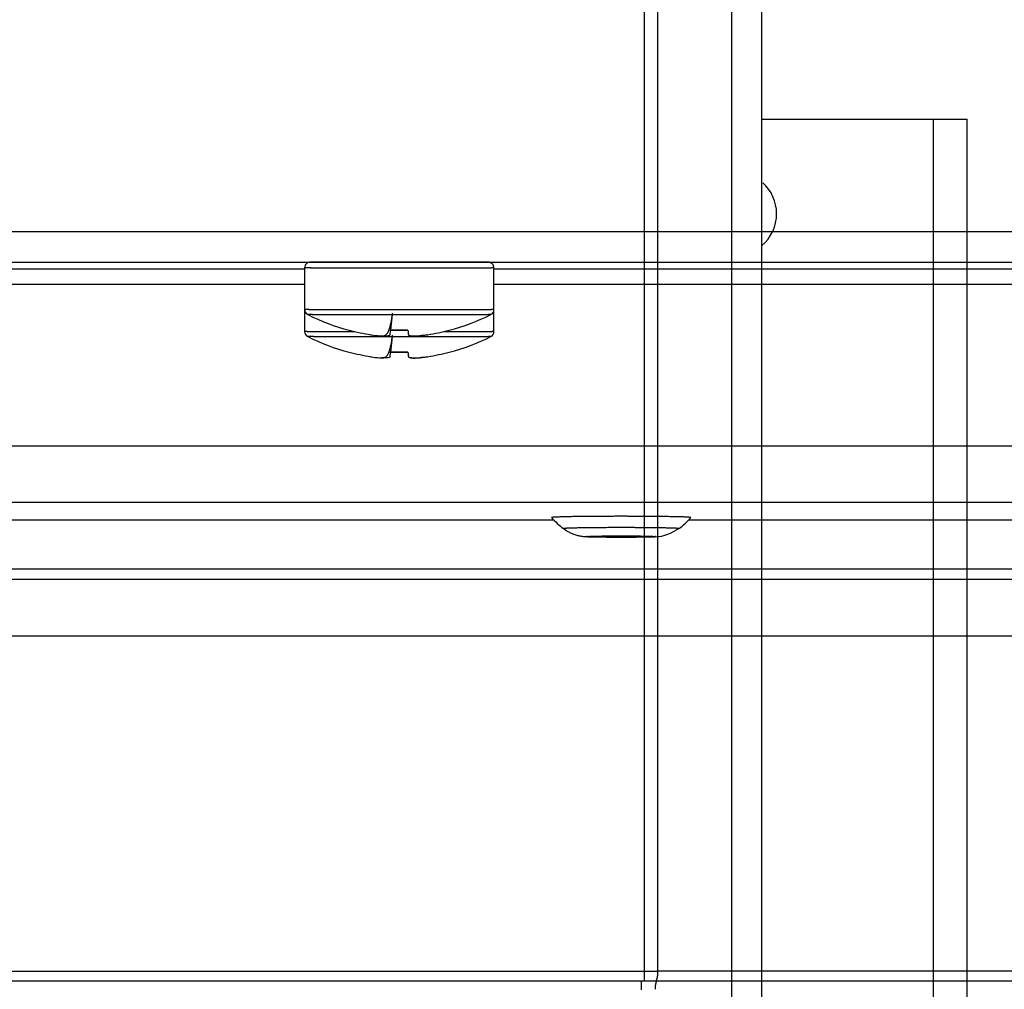
# Model space of a CAD drawing. Extents: x -255 to 1067, y -953 to 1035.
# Drawn here: x 216 to 268, y 120 to 171 of the extents above; entities that cross this region are included whole.
import ezdxf

# ---------------------------------------------------------------- set-up
doc = ezdxf.new("R2010")
doc.units = 0
doc.layers.get('0').update_dxf_attribs({"linetype": 'CONTINUOUS'})
doc.layers.add('1', color=7, linetype='CONTINUOUS')
doc.layers.add('2', color=7, linetype='CONTINUOUS')
doc.dimstyles.new('DSTYLE1', dxfattribs={"dimtxt": 15, "dimasz": 15, "dimexe": 3.06, "dimexo": 1.53, "dimgap": 1.53, "dimtad": 1, "dimdec": 0, "dimzin": 11, "dimcen": 0.09, "dimazin": 3, "dimtp": 1, "dimtm": 1, "dimtfac": 1, "dimtdec": 4, "dimtofl": 0, "dimtmove": 0, "dimatfit": 3, "dimtolj": 1, "dimtzin": 0})

# ---------------------------------------------------------------- blocks, each defined once
blk = doc.blocks.new('_AH1')
at = {"color": 0, "linetype": 'CONTINUOUS'}
for p, q in [((-1, 0.166667), (0, 0)), ((-1, 0.166667), (-1, -0.166667)), ((0, 0), (-1, -0.166667)), ((0, 0), (-1, 0))]:
    blk.add_line(p, q, dxfattribs=at)
at = {"layer": '1', "color": 7, "linetype": 'CONTINUOUS'}
for p, q in [((-1, 0.166667), (0, 0)), ((-1, 0.166667), (-1, -0.166667)), ((0, 0), (-1, -0.166667)), ((0, 0), (-1, 0))]:
    blk.add_line(p, q, dxfattribs=at)
blk = doc.blocks.new('*D35608')
at = {"layer": '2', "color": 1, "linetype": 'CONTINUOUS'}
for p, q in [((361.06819, 264.91116), (270.35306, 264.91116)), ((273.35306, 264.91116), (273.35306, 1.410932)), ((273.35306, -253.50648), (273.35306, 1.410932)), ((387.38916, -253.50648), (270.35306, -253.50648))]:
    blk.add_line(p, q, dxfattribs=at)
at = {"layer": '2', "color": 1, "xscale": 15, "yscale": 15, "zscale": 15}
for p, rotation in [((273.35306, 264.91116), 90), ((273.35306, -253.50648), 270)]:
    blk.add_blockref('_AH1', p, dxfattribs=dict(at, rotation=rotation))

msp = doc.modelspace()

# ---------------------------------------------------------------- linework, layer by layer
at = {"layer": '2', "color": 30, "linetype": 'CONTINUOUS'}
for p, q in [((253.40001, 965.46813), (253.40001, 118.66837)), ((255.00001, 118.66717), (255.00001, 965.46693))]:
    msp.add_line(p, q, dxfattribs=at)
at = {"layer": '2', "color": 7, "linetype": 'CONTINUOUS'}
for p, q in [((248.80181, 120.60881), (248.80181, 734.45036)), ((249.5199, 120.60881), (249.5199, 734.45036)), ((-93.538945, 120.60881), (248.80181, 120.60881)), ((248.80181, 120.10881), (248.80181, 120.60881)), ((248.80181, 120.60881), (249.5199, 120.60881)), ((326.47173, 120.60881), (249.5199, 120.60881)), ((-93.538945, 120.10881), (248.80181, 120.10881)), ((248.64358, 119.63242), (248.64359, 119.65657)), ((248.64359, 120.09916), (248.64359, 120.10425)), ((248.6436, 120.09341), (248.64359, 120.09916)), ((248.64359, 119.7058), (248.6436, 119.73066)), ((248.64359, 119.68107), (248.64359, 119.7058)), ((248.64359, 119.65657), (248.64359, 119.68107)), ((248.6436, 120.08663), (248.6436, 120.09341)), ((248.6436, 120.07832), (248.6436, 120.08663)), ((248.6436, 120.06855), (248.6436, 120.07832)), ((248.6436, 120.05737), (248.6436, 120.06855)), ((248.64361, 120.04484), (248.6436, 120.05737)), ((248.6436, 119.8293), (248.64361, 119.8532)), ((248.6436, 119.80499), (248.6436, 119.8293)), ((248.6436, 119.78036), (248.6436, 119.80499)), ((248.6436, 119.75555), (248.6436, 119.78036)), ((248.6436, 119.73066), (248.6436, 119.75555)), ((248.64361, 120.03089), (248.64361, 120.04484)), ((248.64361, 120.01562), (248.64361, 120.03089)), ((248.64361, 119.99903), (248.64361, 120.01562)), ((248.64361, 119.98123), (248.64361, 119.99903)), ((248.64361, 119.96224), (248.64361, 119.98123)), ((248.64361, 119.9422), (248.64361, 119.96224)), ((248.64361, 119.92115), (248.64361, 119.9422)), ((248.64361, 119.89924), (248.64361, 119.92115)), ((248.64361, 119.87654), (248.64361, 119.89924)), ((248.64361, 119.8532), (248.64361, 119.87654)), ((248.80181, 120.10881), (249.40022, 120.10881)), ((249.40009, 120.10867), (249.4058, 120.10923)), ((249.40022, 120.10881), (326.13219, 120.10881))]:
    msp.add_line(p, q, dxfattribs=at)
at = {"layer": '2', "color": 1, "linetype": 'CONTINUOUS'}
for p, q in [((255.00001, 165.62488), (264.05001, 165.62488)), ((264.05001, 165.62488), (265.85001, 165.62354)), ((264.05001, 165.62488), (264.05001, 85.624907)), ((265.85001, 85.623558), (265.85001, 165.62354))]:
    msp.add_line(p, q, dxfattribs=at)
at = {"layer": '2', "color": 211, "linetype": 'CONTINUOUS'}
for start, end in [(0, 48.061369), (309.98793, 360)]:
    msp.add_arc((253.58539, 160.62939), 2.201306, start, end, dxfattribs=at)
at = {"layer": '2', "color": 7, "linetype": 'CONTINUOUS'}
for centre, radius, start, end in [((249.35329, 120.19545), 0.10444, 321.7439, 327.37548), ((249.32406, 120.21685), 0.140612, 326.44959, 331.08751), ((249.28647, 120.23977), 0.184611, 330.50244, 334.41646), ((249.23725, 120.26631), 0.240476, 333.77778, 337.0663), ((249.17839, 120.29316), 0.305155, 336.72978, 339.55422), ((249.10652, 120.32263), 0.382801, 339.17814, 341.60456), ((249.02562, 120.35178), 0.468768, 341.34467, 343.47201), ((248.93225, 120.38202), 0.56689, 343.22587, 345.09601), ((248.83215, 120.41078), 0.671023, 344.92159, 346.59454), ((248.71992, 120.43981), 0.786931, 346.43269, 347.92912), ((248.60111, 120.46657), 0.90871, 347.84597, 349.19904), ((248.48497, 120.49122), 1.027416, 349.06239, 350.30491), ((248.37758, 120.51057), 1.136529, 350.2552, 351.41694), ((248.23392, 120.53569), 1.282337, 351.265, 352.3164), ((248.04627, 120.56151), 1.471751, 352.29691, 353.22698), ((248.02577, 120.56366), 1.492362, 353.23799, 354.18431), ((248.1018, 120.55572), 1.415913, 354.19233, 355.22336), ((247.7328, 120.59868), 1.787258, 354.83571, 355.6094), ((245.70398, 120.75825), 3.822338, 355.55275, 355.88195), ((247.87183, 120.57988), 1.647423, 356.65526, 357.62403), ((247.95509, 120.57897), 1.564199, 357.53076, 359.07834), ((245.44383, 120.66214), 4.076697, 358.47726, 359.24957), ((240.63889, 120.08835), 8.004721, 0.1138096, 0.1454469), ((251.45732, 119.60648), 2.093227, 177.95787, 178.62878), ((251.49068, 119.60494), 2.126619, 177.28159, 177.94845), ((251.38923, 119.60842), 2.02512, 176.53946, 177.24385), ((251.31709, 119.61237), 1.952872, 175.79553, 176.52743), ((251.24394, 119.61542), 1.879703, 174.96594, 175.72469), ((251.16232, 119.62265), 1.797766, 174.17859, 174.9671), ((251.05355, 119.63143), 1.688668, 173.27074, 174.10061), ((250.94504, 119.64324), 1.579518, 172.36135, 173.23521), ((250.82385, 119.65781), 1.45747, 171.36862, 172.29557), ((250.70231, 119.67487), 1.334739, 170.32268, 171.30978), ((250.57467, 119.69419), 1.20567, 169.14987, 170.20822), ((250.44751, 119.7172), 1.07646, 167.9353, 169.07866), ((250.32072, 119.74206), 0.947276, 166.55934, 167.80247), ((250.20136, 119.76921), 0.824877, 165.10605, 166.46678), ((250.09064, 119.7961), 0.710964, 163.41538, 164.90651), ((249.4004, 120.13733), 0.028613, 280.87464, 292.99616), ((249.97961, 119.82732), 0.595651, 161.57127, 163.24541), ((249.39848, 120.14386), 0.035385, 291.7255, 302.41522), ((249.87626, 119.85912), 0.487553, 159.37187, 161.2777), ((249.3941, 120.15292), 0.045392, 300.95933, 310.17084), ((249.79882, 119.88717), 0.405196, 157.10061, 159.22578), ((249.38691, 120.16302), 0.057764, 309.15695, 317.2756), ((249.74266, 119.9084), 0.345204, 154.43461, 156.71883), ((249.37364, 120.17763), 0.077436, 315.99602, 322.77424), ((249.6584, 119.94524), 0.253321, 150.87035, 153.72668), ((249.58253, 119.9847), 0.167852, 146.09791, 150.02848), ((249.57139, 119.99548), 0.152615, 143.32664, 147.12545), ((249.65875, 119.92962), 0.262021, 141.3105, 143.18567), ((249.50933, 120.03615), 0.07947, 127.54223, 133.90009), ((249.48484, 120.06418), 0.042381, 109.02049, 124.38105), ((249.50124, 120.03603), 0.074605, 103.19344, 113.885)]:
    msp.add_arc(centre, radius, start, end, dxfattribs=at)
at = {"layer": '5', "color": 7, "linetype": 'CONTINUOUS'}
for p, q in [((-43.589593, 148.36374), (298.75116, 148.36374)), ((298.75116, 145.3642), (-43.589593, 145.3642)), ((131.15034, 144.45562), (244.01123, 144.45562)), ((251.15034, 144.45562), (285.59236, 144.45562)), ((317.76375, 141.85807), (-64.274698, 141.85821)), ((-44.424534, 141.31638), (297.91622, 141.31638)), ((297.91622, 138.31683), (-44.424534, 138.31683))]:
    msp.add_line(p, q, dxfattribs=at)
at = {"layer": '5', "color": 211, "linetype": 'CONTINUOUS'}
for p, q in [((243.89641, 144.57648), (243.90154, 144.581)), ((251.26597, 144.57764), (251.26595, 144.57762)), ((244.53688, 143.99054), (244.53969, 143.99423)), ((250.62549, 143.9917), (250.62551, 143.99165))]:
    msp.add_line(p, q, dxfattribs=at)
for centre, radius, start, end in [((247.58078, 147.95681), 5, 222.53258, 232.49481), ((243.91427, 144.57522), 0.013977, 47.154165, 155.56977), ((243.97145, 144.33669), 0.253307, 91.706245, 100.85004), ((244.08126, 143.42832), 1.16748, 92.977532, 95.768567), ((244.23333, 141.54068), 3.060937, 92.614517, 93.984948), ((244.42727, 138.35136), 6.255977, 92.251178, 93.056445), ((244.64882, 133.71769), 10.894838, 91.921167, 92.458241), ((244.89762, 127.48308), 17.134331, 91.670867, 92.053748), ((245.15561, 119.72225), 24.899402, 91.453622, 91.743558), ((245.42235, 110.55051), 34.074974, 91.282699, 91.510756), ((245.68579, 99.944782), 44.683953, 91.131104, 91.315995), ((245.94154, 88.478506), 56.153051, 91.006964, 91.161054), ((246.18507, 75.818475), 68.81541, 90.894002, 91.024456), ((246.40564, 63.307576), 81.328232, 90.798522, 90.911854), ((246.60538, 50.157727), 94.479589, 90.709088, 90.808504), ((246.79037, 37.062161), 107.57644, 90.633051, 90.721288), ((246.98164, 21.012621), 123.62712, 90.562022, 90.639507), ((247.09976, 10.007887), 134.63248, 90.492772, 90.566353), ((247.25102, -6.530762), 151.17182, 90.426728, 90.496188), ((247.4134, -26.920352), 171.56205, 90.365718, 90.430242), ((247.45005, -33.669837), 178.31164, 90.298536, 90.36365), ((247.50867, -43.556269), 188.19824, 90.236394, 90.300699), ((247.54388, -52.991135), 197.63317, 90.171644, 90.235318), ((247.57626, -62.366361), 207.00845, 90.110046, 90.172833), ((247.57656, -66.324272), 210.96636, 90.044702, 90.108061), ((247.58164, -70.37739), 215.01948, 89.981719, 90.045213), ((247.57083, -70.116166), 214.75826, 89.91422, 89.978813), ((247.57224, -68.850583), 213.49267, 89.848535, 89.914091), ((247.57355, -63.105287), 207.74739, 89.777174, 89.844708), ((247.59644, -55.944047), 200.58612, 89.706135, 89.775755), ((247.63461, -45.182709), 189.82473, 89.628331, 89.700996), ((247.70553, -32.896102), 177.53792, 89.549312, 89.625499), ((247.80075, -18.274288), 162.91581, 89.461663, 89.542348), ((247.93824, -2.327495), 146.96843, 89.370558, 89.456853), ((248.10137, 14.594651), 130.04551, 89.267421, 89.360518), ((248.30641, 31.732749), 112.9062, 89.158646, 89.26027), ((248.52295, 48.145484), 96.492054, 89.032805, 89.144107), ((248.79058, 65.125717), 79.509725, 88.893593, 89.019087), ((249.07089, 80.984326), 63.648666, 88.726715, 88.870227), ((249.34475, 93.897361), 50.732735, 88.548449, 88.711858), ((247.58078, 147.95681), 5, 307.50519, 317.46742), ((249.56914, 103.72357), 40.904006, 88.333435, 88.514003), ((249.90521, 116.39999), 28.223185, 88.035702, 88.266969), ((250.25816, 127.45351), 17.164083, 87.619942, 87.948459), ((250.42526, 131.13329), 13.480552, 87.327823, 87.680037), ((250.18112, 126.20524), 18.414624, 87.076141, 87.283894), ((250.79469, 139.81577), 4.791214, 85.434271, 86.101586), ((251.04545, 143.36674), 1.231982, 81.633766, 83.913192), ((251.10994, 143.8805), 0.714393, 77.383891, 80.755472), ((251.29388, 144.56438), 0.030951, 156.74277, 156.97831), ((251.27531, 144.57217), 0.010822, 155.30016, 155.81193), ((251.27538, 144.57312), 0.010521, 159.85754, 160.17625), ((251.29538, 144.56219), 0.033229, 153.95733, 154.03598), ((251.27648, 144.57194), 0.011985, 155.9198, 156.15522), ((251.27404, 144.57332), 0.009192, 157.21807, 157.5422), ((251.27467, 144.57286), 0.009956, 155.89581, 156.17922), ((251.27505, 144.57264), 0.010392, 155.4228, 155.68929), ((251.27393, 144.57312), 0.009174, 154.90801, 155.20418), ((251.2732, 144.57342), 0.008387, 154.37775, 154.69556), ((251.2729, 144.57354), 0.00806, 153.83451, 154.1588), ((251.27251, 144.57369), 0.007641, 153.26727, 153.60263), ((251.27205, 144.57389), 0.007141, 152.67449, 153.02614), ((251.27162, 144.57408), 0.006677, 152.05723, 152.42569), ((251.27125, 144.57424), 0.006275, 151.41497, 151.79899), ((251.27089, 144.57441), 0.005873, 150.74451, 151.14628), ((251.27068, 144.57457), 0.005612, 150.73518, 151.15561), ((251.27021, 144.57474), 0.005123, 149.31389, 149.75502), ((251.27002, 144.57613), 0.004393, 163.37935, 163.84157), ((251.2696, 144.57504), 0.00445, 147.75168, 148.23755), ((251.26944, 144.57519), 0.004238, 147.73951, 148.24972), ((251.26906, 144.57533), 0.003843, 146.04114, 146.57872), ((251.26891, 144.57648), 0.003202, 161.28214, 161.84796), ((251.26858, 144.57561), 0.0033, 144.16357, 144.76107), ((251.26846, 144.57573), 0.003129, 144.14726, 144.77738), ((251.26825, 144.57586), 0.002884, 143.1374, 143.80489), ((251.26805, 144.57679), 0.002258, 158.60899, 159.31599), ((244.5488, 143.99328), 0.009155, 30.179462, 174.03488), ((244.59219, 143.82731), 0.174218, 91.175073, 101.75159), ((244.67941, 143.12954), 0.876665, 92.948806, 95.944302), ((244.80228, 141.63223), 2.378757, 92.616904, 94.049135), ((244.96066, 139.05811), 4.957591, 92.258008, 93.087104), ((245.14258, 135.27899), 8.741002, 91.925512, 92.473574), ((245.34789, 130.15696), 13.867074, 91.674005, 92.062228), ((245.56165, 123.74793), 20.27963, 91.45603, 91.748732), ((245.78343, 116.14026), 27.890497, 91.284942, 91.514374), ((246.00337, 107.31915), 36.714327, 91.133848, 91.319382), ((246.21684, 97.744348), 46.291487, 91.009249, 91.163509), ((246.42138, 87.152233), 56.885564, 90.896975, 91.027316), ((246.60641, 76.679846), 67.359568, 90.801784, 90.914892), ((246.77405, 65.667669), 78.373013, 90.712518, 90.811674), ((246.9309, 54.621937), 89.419844, 90.637191, 90.724999), ((247.09154, 41.19254), 102.8502, 90.566502, 90.643478), ((247.18681, 32.406285), 111.63697, 90.497536, 90.570809), ((247.30802, 19.228349), 124.81546, 90.431216, 90.500649), ((247.44172, 2.614009), 141.43033, 90.370121, 90.434723), ((247.47411, -3.19685), 147.24128, 90.303003, 90.368117), ((247.52393, -11.593393), 155.63797, 90.240765, 90.304998), ((247.55421, -19.425965), 163.4706, 90.176224, 90.239839), ((247.58179, -27.222673), 171.26736, 90.114702, 90.177429), ((247.5826, -30.649599), 174.69428, 90.049448, 90.112718), ((247.58733, -34.1252), 178.16988, 89.986625, 90.050005), ((247.57888, -33.994005), 178.03869, 89.919429, 89.983896), ((247.57994, -33.048239), 177.09292, 89.853934, 89.919343), ((247.57911, -28.374866), 172.41957, 89.78233, 89.849698), ((247.59813, -22.530996), 166.57567, 89.711806, 89.781235), ((247.62865, -13.651702), 157.69633, 89.634214, 89.706667), ((247.68606, -3.524793), 147.56926, 89.555456, 89.631403), ((247.76326, 8.579001), 135.46523, 89.467974, 89.54839), ((247.87616, 21.787135), 122.25662, 89.377416, 89.463404), ((248.00979, 35.823273), 108.21986, 89.274662, 89.367415), ((248.17856, 50.056172), 93.985967, 89.166465, 89.267695), ((248.35623, 63.698481), 80.342521, 89.040771, 89.151629), ((248.57688, 77.818314), 66.220974, 88.902159, 89.027135), ((248.80879, 91.013874), 53.023397, 88.73661, 88.879515), ((249.0346, 101.76849), 42.266418, 88.558494, 88.721196), ((249.22008, 109.95109), 34.081753, 88.34438, 88.524159), ((249.49822, 120.51285), 23.51638, 88.048042, 88.27828), ((249.79057, 129.71903), 14.305593, 87.635348, 87.962368), ((249.92886, 132.7884), 11.233143, 87.343527, 87.694165), ((249.72678, 128.69058), 15.335933, 87.09199, 87.298916), ((250.23492, 140.02398), 3.991914, 85.458921, 86.123249), ((250.44272, 142.98298), 1.026106, 81.674539, 83.943926), ((250.49624, 143.41181), 0.594122, 77.434805, 80.793892), ((250.62333, 143.99375), 0.003586, 296.24474, 298.40304), ((250.62451, 143.99156), 0.001096, 298.52331, 303.40421), ((250.62454, 143.99157), 0.001087, 301.84631, 305.00331), ((250.62321, 143.99362), 0.003527, 303.62734, 304.41136), ((250.62447, 143.99169), 0.001222, 306.5896, 308.96177), ((250.62469, 143.99145), 0.000898, 307.8674, 311.17786), ((250.62465, 143.99138), 0.000877, 316.26871, 319.18391), ((250.62462, 143.99145), 0.000946, 317.20376, 319.9489), ((250.62472, 143.99142), 0.000854, 317.05561, 320.09706), ((250.62475, 143.99142), 0.000831, 318.57822, 321.81064), ((250.62476, 143.99146), 0.000841, 319.34126, 322.58771), ((250.6248, 143.99131), 0.000735, 329.96699, 333.24697), ((250.62481, 143.99134), 0.000737, 330.572, 333.91092), ((250.6248, 143.99138), 0.000761, 331.75215, 335.11774), ((250.62481, 143.99125), 0.000705, 344.28698, 347.64053), ((250.6248, 143.99147), 0.000787, 332.33557, 335.65774), ((250.62416, 143.99136), 0.001383, 10.017169, 12.170277), ((250.62429, 143.99132), 0.001262, 10.399493, 12.669748), ((250.62481, 143.99134), 0.000739, 344.65603, 347.93005), ((250.62477, 143.99138), 0.00079, 345.30652, 348.5097), ((250.62437, 143.99128), 0.001195, 10.335813, 12.733428), ((250.62453, 143.99121), 0.001037, 10.683618, 13.339339), ((250.62475, 143.99125), 0.000791, 358.44173, 361.55827), ((250.62469, 143.99148), 0.000877, 345.96483, 348.97755), ((250.62448, 143.99147), 0.001067, 358.73763, 361.26237), ((250.6246, 143.99138), 0.000949, 358.61051, 361.38949), ((250.62466, 143.99134), 0.000889, 358.5491, 361.4509)]:
    msp.add_arc(centre, radius, start, end, dxfattribs=at)
msp.add_ellipse((247.58078, 143.57794), major_axis=(1.826972, 0), ratio=0.017452406, start_param=0, end_param=6.2831853, dxfattribs=at)
msp.add_open_spline([(244.53688, 143.99054), (244.54508, 143.98382), (244.55787, 143.97416), (244.57508, 143.96149), (244.59454, 143.94741), (244.62073, 143.929), (244.65394, 143.90664), (244.68765, 143.88491), (244.73826, 143.8537), (244.80676, 143.81465), (244.89427, 143.77029), (244.98367, 143.73034), (245.11157, 143.6805), (245.27244, 143.63181), (245.44955, 143.59734), (245.57213, 143.58252), (245.67185, 143.57409), (245.7643, 143.56892), (245.87779, 143.56436), (246.00138, 143.56068), (246.23051, 143.55534), (246.63204, 143.54949), (247.28822, 143.54538), (248.03605, 143.54573), (248.66947, 143.55115), (249.10572, 143.55847), (249.54898, 143.57468), (249.93747, 143.5842), (250.62491, 143.99054)], degree=3, knots=[0, 0, 0, 0, 0.004179502, 0.006272998, 0.008368891, 0.013582729, 0.018809675, 0.024048467, 0.029297742, 0.042104503, 0.054940112, 0.067774915, 0.080558849, 0.10898601, 0.13432038, 0.15437819, 0.17160478, 0.2035329, 0.23377668, 0.26278467, 0.29061193, 0.37583624, 0.46081274, 0.5577114, 0.66075599, 0.72701056, 0.79072023, 1, 1, 1, 1], dxfattribs=at)
at = {"layer": '8', "color": 30, "linetype": 'CONTINUOUS'}
for p, q in [((460.95623, 159.6727), (10.756229, 159.6727)), ((10.756229, 158.0715), (460.95623, 158.0715)), ((197.00623, 157.71301), (230.85623, 157.71301)), ((240.85623, 157.71301), (303.15622, 157.71301)), ((197.00623, 156.91301), (230.85623, 156.91301)), ((240.85623, 156.91301), (303.15622, 156.91301))]:
    msp.add_line(p, q, dxfattribs=at)
at = {"layer": '8', "color": 6, "linetype": 'CONTINUOUS'}
for p, q in [((230.85616, 157.76552), (230.86201, 157.76571)), ((230.85623, 157.76558), (230.85623, 155.56558)), ((231.17001, 157.76688), (231.24569, 157.76703)), ((231.24569, 157.76703), (231.32715, 157.76717)), ((231.32715, 157.76717), (231.41398, 157.7673)), ((231.41398, 157.7673), (231.50605, 157.76743)), ((231.50605, 157.76743), (231.60411, 157.76755)), ((231.60411, 157.76755), (231.70955, 157.76768)), ((231.70955, 157.76768), (231.82429, 157.7678)), ((231.82429, 157.7678), (231.94806, 157.76792)), ((231.94806, 157.76792), (232.08108, 157.76804)), ((232.08108, 157.76804), (232.22312, 157.76816)), ((232.22312, 157.76816), (232.37472, 157.76827)), ((232.37472, 157.76827), (232.53547, 157.76838)), ((232.53547, 157.76838), (232.70571, 157.76849)), ((232.70571, 157.76849), (232.88491, 157.7686)), ((232.88491, 157.7686), (233.07328, 157.76869)), ((233.07328, 157.76869), (233.27016, 157.76879)), ((233.27016, 157.76879), (233.47556, 157.76888)), ((233.47556, 157.76888), (233.68871, 157.76896)), ((233.68871, 157.76896), (233.90942, 157.76903)), ((233.90942, 157.76903), (234.13681, 157.7691)), ((234.13681, 157.7691), (234.37048, 157.76916)), ((234.37048, 157.76916), (234.60945, 157.76921)), ((234.60945, 157.76921), (234.85314, 157.76925)), ((234.85314, 157.76925), (235.10052, 157.76929)), ((235.10052, 157.76929), (235.35083, 157.76931)), ((235.35083, 157.76931), (235.60303, 157.76932)), ((235.60303, 157.76932), (235.85623, 157.76933)), ((235.85623, 157.76933), (236.10942, 157.76932)), ((236.10942, 157.76932), (236.36162, 157.76931)), ((236.36162, 157.76931), (236.61193, 157.76929)), ((236.61193, 157.76929), (236.85931, 157.76925)), ((236.85931, 157.76925), (237.10301, 157.76921)), ((237.10301, 157.76921), (237.34198, 157.76916)), ((237.34198, 157.76916), (237.57565, 157.7691)), ((237.57565, 157.7691), (237.80303, 157.76903)), ((237.80303, 157.76903), (238.02375, 157.76896)), ((238.02375, 157.76896), (238.2369, 157.76888)), ((238.2369, 157.76888), (238.4423, 157.76879)), ((238.4423, 157.76879), (238.63918, 157.76869)), ((238.63918, 157.76869), (238.82754, 157.7686)), ((238.82754, 157.7686), (239.00675, 157.76849)), ((239.00675, 157.76849), (239.17698, 157.76838)), ((239.17698, 157.76838), (239.33774, 157.76827)), ((239.33774, 157.76827), (239.48933, 157.76816)), ((239.48933, 157.76816), (239.63137, 157.76804)), ((239.63137, 157.76804), (239.7644, 157.76792)), ((239.7644, 157.76792), (239.88817, 157.7678)), ((239.88817, 157.7678), (240.0029, 157.76768)), ((240.0029, 157.76768), (240.10834, 157.76755)), ((240.10834, 157.76755), (240.20641, 157.76743)), ((240.20641, 157.76743), (240.2985, 157.7673)), ((240.2985, 157.7673), (240.3853, 157.76717)), ((240.3853, 157.76717), (240.46668, 157.76703)), ((240.46668, 157.76703), (240.54243, 157.76688)), ((240.54243, 157.76688), (240.6116, 157.76672)), ((240.6116, 157.76672), (240.67295, 157.76657)), ((240.67295, 157.76657), (240.72529, 157.76643)), ((240.85623, 155.56558), (240.85623, 157.76558)), ((230.85616, 155.56561), (230.86201, 155.56579)), ((230.85623, 155.56561), (230.85623, 154.40514)), ((231.10117, 155.56675), (231.17001, 155.56689)), ((231.17001, 155.56689), (231.24569, 155.56703)), ((231.24569, 155.56703), (231.32715, 155.56717)), ((231.32715, 155.56717), (231.41398, 155.5673)), ((231.41398, 155.5673), (231.50605, 155.56743)), ((231.50605, 155.56743), (231.60411, 155.56755)), ((231.60411, 155.56755), (231.70955, 155.56768)), ((231.70955, 155.56768), (231.82429, 155.5678)), ((231.82429, 155.5678), (231.94806, 155.56792)), ((231.94806, 155.56792), (232.08108, 155.56804)), ((232.08108, 155.56804), (232.22312, 155.56816)), ((232.22312, 155.56816), (232.37472, 155.56827)), ((232.37472, 155.56827), (232.53547, 155.56838)), ((232.53547, 155.56838), (232.70571, 155.56849)), ((232.70571, 155.56849), (232.88491, 155.5686)), ((232.88491, 155.5686), (233.07328, 155.5687)), ((233.07328, 155.5687), (233.27016, 155.56879)), ((233.27016, 155.56879), (233.47556, 155.56888)), ((233.47556, 155.56888), (233.68871, 155.56896)), ((233.68871, 155.56896), (233.90942, 155.56903)), ((233.90942, 155.56903), (234.13681, 155.5691)), ((234.13681, 155.5691), (234.37048, 155.56916)), ((234.37048, 155.56916), (234.60945, 155.56921)), ((234.60945, 155.56921), (234.85314, 155.56925)), ((234.85314, 155.56925), (235.10052, 155.56929)), ((235.10052, 155.56929), (235.35083, 155.56931)), ((235.35083, 155.56931), (235.60303, 155.56932)), ((235.60303, 155.56932), (235.85623, 155.56933)), ((235.85623, 155.56933), (236.10942, 155.56932)), ((236.10942, 155.56932), (236.36162, 155.56931)), ((236.36162, 155.56931), (236.61193, 155.56929)), ((236.61193, 155.56929), (236.85931, 155.56925)), ((236.85931, 155.56925), (237.10301, 155.56921)), ((237.10301, 155.56921), (237.34198, 155.56916)), ((237.34198, 155.56916), (237.57565, 155.5691)), ((237.57565, 155.5691), (237.80303, 155.56903)), ((237.80303, 155.56903), (238.02375, 155.56896)), ((238.02375, 155.56896), (238.2369, 155.56888)), ((238.2369, 155.56888), (238.4423, 155.56879)), ((238.4423, 155.56879), (238.63918, 155.5687)), ((238.63918, 155.5687), (238.82754, 155.5686)), ((238.82754, 155.5686), (239.00675, 155.56849)), ((239.00675, 155.56849), (239.17698, 155.56838)), ((239.17698, 155.56838), (239.33774, 155.56827)), ((239.33774, 155.56827), (239.48933, 155.56816)), ((239.48933, 155.56816), (239.63137, 155.56804)), ((239.63137, 155.56804), (239.7644, 155.56792)), ((239.7644, 155.56792), (239.88817, 155.5678)), ((239.88817, 155.5678), (240.0029, 155.56768)), ((240.0029, 155.56768), (240.10834, 155.56755)), ((240.10834, 155.56755), (240.20641, 155.56743)), ((240.20641, 155.56743), (240.2985, 155.5673)), ((240.2985, 155.5673), (240.3853, 155.56717)), ((240.3853, 155.56717), (240.46668, 155.56704)), ((240.46668, 155.56704), (240.54243, 155.56689)), ((240.54243, 155.56689), (240.6116, 155.56674)), ((240.6116, 155.56674), (240.67295, 155.5666)), ((240.67295, 155.5666), (240.72529, 155.56646)), ((240.85623, 154.40514), (240.85623, 155.56561)), ((231.02338, 155.29662), (231.02869, 155.29678)), ((231.25853, 155.29772), (231.32496, 155.29786)), ((231.32496, 155.29786), (231.39801, 155.298)), ((231.39801, 155.298), (231.47669, 155.29813)), ((231.47669, 155.29813), (231.56059, 155.29826)), ((231.56059, 155.29826), (231.64956, 155.29838)), ((231.64956, 155.29838), (231.74429, 155.2985)), ((231.74429, 155.2985), (231.84613, 155.29862)), ((231.84613, 155.29862), (231.95697, 155.29874)), ((231.95697, 155.29874), (232.07655, 155.29886)), ((232.07655, 155.29886), (232.2051, 155.29897)), ((232.2051, 155.29897), (232.34237, 155.29909)), ((232.34237, 155.29909), (232.48889, 155.2992)), ((232.48889, 155.2992), (232.64429, 155.29931)), ((232.64429, 155.29931), (232.80887, 155.29941)), ((232.80887, 155.29941), (232.98213, 155.29951)), ((232.98213, 155.29951), (233.16427, 155.29961)), ((233.16427, 155.29961), (233.35465, 155.2997)), ((233.35465, 155.2997), (233.55329, 155.29978)), ((233.55329, 155.29978), (233.75944, 155.29986)), ((233.75944, 155.29986), (233.97292, 155.29993)), ((233.97292, 155.29993), (234.19286, 155.3)), ((234.19286, 155.3), (234.41889, 155.30006)), ((234.41889, 155.30006), (234.65006, 155.30011)), ((234.65006, 155.30011), (234.8858, 155.30015)), ((234.8858, 155.30015), (235.12512, 155.30018)), ((235.12512, 155.30018), (235.36728, 155.3002)), ((235.36728, 155.3002), (235.61127, 155.30022)), ((235.4858, 155.30021), (235.39971, 154.48127)), ((235.61127, 155.30022), (235.85623, 155.30022)), ((235.85623, 155.30022), (236.10118, 155.30022)), ((236.10118, 155.30022), (236.34517, 155.3002)), ((236.34517, 155.3002), (236.58733, 155.30018)), ((236.58733, 155.30018), (236.82665, 155.30015)), ((236.82665, 155.30015), (237.0624, 155.30011)), ((237.0624, 155.30011), (237.29357, 155.30006)), ((237.29357, 155.30006), (237.5196, 155.3)), ((237.5196, 155.3), (237.73954, 155.29993)), ((237.73954, 155.29993), (237.95302, 155.29986)), ((237.95302, 155.29986), (238.15916, 155.29978)), ((238.15916, 155.29978), (238.35781, 155.2997)), ((238.35781, 155.2997), (238.54819, 155.29961)), ((238.54819, 155.29961), (238.73033, 155.29951)), ((238.73033, 155.29951), (238.90359, 155.29941)), ((238.90359, 155.29941), (239.06817, 155.29931)), ((239.06817, 155.29931), (239.22356, 155.2992)), ((239.22356, 155.2992), (239.37008, 155.29909)), ((239.37008, 155.29909), (239.50736, 155.29897)), ((239.50736, 155.29897), (239.6359, 155.29886)), ((239.6359, 155.29886), (239.75549, 155.29874)), ((239.75549, 155.29874), (239.86633, 155.29862)), ((239.86633, 155.29862), (239.96816, 155.2985)), ((239.96816, 155.2985), (240.06289, 155.29838)), ((240.06289, 155.29838), (240.15188, 155.29826)), ((240.15188, 155.29826), (240.23576, 155.29813)), ((240.23576, 155.29813), (240.31436, 155.298)), ((240.31436, 155.298), (240.38749, 155.29786)), ((240.38749, 155.29786), (240.45422, 155.29771)), ((240.45422, 155.29771), (240.51339, 155.29757)), ((240.51339, 155.29757), (240.56385, 155.29744)), ((233.21515, 154.46918), (233.21708, 154.47963)), ((235.37388, 154.23237), (235.40003, 154.48124)), ((235.85623, 154.4674), (235.39984, 154.4812)), ((236.31262, 154.4812), (235.85623, 154.4674)), ((236.31242, 154.48126), (236.33858, 154.23237)), ((238.49537, 154.47963), (238.4973, 154.46918)), ((230.85616, 154.40511), (230.85762, 154.4052)), ((230.98662, 154.40598), (231.01265, 154.40606)), ((231.01265, 154.40606), (231.0407, 154.40614)), ((231.02338, 154.13611), (231.02869, 154.13629)), ((231.0407, 154.40614), (231.07078, 154.40622)), ((231.07078, 154.40622), (231.10272, 154.4063)), ((231.10272, 154.4063), (231.13652, 154.40637)), ((231.13652, 154.40637), (231.17204, 154.40645)), ((231.17204, 154.40645), (231.20926, 154.40652)), ((231.20926, 154.40652), (231.24804, 154.40659)), ((231.24804, 154.40659), (231.28836, 154.40666)), ((231.28836, 154.40666), (231.3301, 154.40673)), ((231.32496, 154.13741), (231.39801, 154.13755)), ((231.3301, 154.40673), (231.37324, 154.4068)), ((231.37324, 154.4068), (231.41762, 154.40686)), ((231.39801, 154.13755), (231.47669, 154.13769)), ((231.41762, 154.40686), (231.4632, 154.40693)), ((231.4632, 154.40693), (231.51, 154.40699)), ((231.47669, 154.13769), (231.56059, 154.13782)), ((231.51, 154.40699), (231.5582, 154.40705)), ((231.5582, 154.40705), (231.6082, 154.40712)), ((231.56059, 154.13782), (231.64956, 154.13794)), ((231.6082, 154.40712), (231.66048, 154.40718)), ((231.64956, 154.13794), (231.74429, 154.13806)), ((231.66048, 154.40718), (231.71496, 154.40724)), ((231.71496, 154.40724), (231.77167, 154.4073)), ((231.74429, 154.13806), (231.84613, 154.13818)), ((231.77167, 154.4073), (231.83057, 154.40736)), ((231.83057, 154.40736), (231.89178, 154.40742)), ((231.84613, 154.13818), (231.95697, 154.1383)), ((231.89178, 154.40742), (231.95524, 154.40748)), ((231.95524, 154.40748), (232.02105, 154.40754)), ((231.95697, 154.1383), (232.07655, 154.13841)), ((232.02105, 154.40754), (232.08914, 154.4076)), ((232.07655, 154.13841), (232.2051, 154.13853)), ((232.08914, 154.4076), (232.15962, 154.40766)), ((232.15962, 154.40766), (232.23237, 154.40772)), ((232.2051, 154.13853), (232.34237, 154.13864)), ((232.23237, 154.40772), (232.30748, 154.40778)), ((232.30748, 154.40778), (232.38501, 154.40784)), ((232.34237, 154.13864), (232.48889, 154.13875)), ((232.38501, 154.40784), (232.46509, 154.40789)), ((232.46509, 154.40789), (232.54705, 154.40795)), ((232.48889, 154.13875), (232.64429, 154.13886)), ((232.54705, 154.40795), (232.63079, 154.408)), ((232.63079, 154.408), (232.71845, 154.40806)), ((232.64429, 154.13886), (232.80887, 154.13897)), ((232.71845, 154.40806), (232.81089, 154.40811)), ((232.80887, 154.13897), (232.98213, 154.13907)), ((232.81089, 154.40811), (232.89906, 154.40816)), ((232.89906, 154.40816), (232.97992, 154.40821)), ((232.97992, 154.40821), (233.08869, 154.40826)), ((232.98213, 154.13907), (233.16426, 154.13916)), ((233.08869, 154.40826), (233.26245, 154.40834)), ((233.16426, 154.13916), (233.35465, 154.13926)), ((233.26245, 154.40834), (233.49378, 154.40844)), ((233.35465, 154.13926), (233.55329, 154.13934)), ((233.55329, 154.13934), (233.75944, 154.13942)), ((233.75944, 154.13942), (233.97292, 154.13949)), ((233.97292, 154.13949), (234.19286, 154.13956)), ((234.19286, 154.13956), (234.41889, 154.13961)), ((234.35622, 154.23377), (234.35622, 154.23374)), ((234.35622, 154.23374), (234.35622, 154.23372)), ((234.35622, 154.23372), (234.35622, 154.23369)), ((234.35622, 154.23369), (234.35622, 154.23366)), ((234.35622, 154.23366), (234.35622, 154.23364)), ((234.35622, 154.23364), (234.35622, 154.23361)), ((234.35622, 154.23361), (234.35622, 154.23359)), ((234.35622, 154.23359), (234.35622, 154.23356)), ((234.35622, 154.23356), (234.35622, 154.23354)), ((234.35622, 154.23354), (234.35622, 154.23351)), ((234.35622, 154.23351), (234.35622, 154.23348)), ((234.35622, 154.23348), (234.35622, 154.23346)), ((234.35622, 154.23346), (234.35622, 154.23343)), ((234.35622, 154.23343), (234.35622, 154.23341)), ((234.35622, 154.23341), (234.35622, 154.23338)), ((234.35622, 154.23338), (234.35622, 154.23336)), ((234.35622, 154.23336), (234.35622, 154.23331)), ((234.35622, 154.23331), (234.35622, 154.23325)), ((234.41889, 154.13961), (234.65006, 154.13966)), ((234.65006, 154.13966), (234.8858, 154.1397)), ((234.8858, 154.1397), (235.12512, 154.13974)), ((235.12512, 154.13974), (235.36728, 154.13976)), ((235.36728, 154.13976), (235.61127, 154.13977)), ((235.4858, 154.13977), (235.39971, 153.32083)), ((235.61127, 154.13977), (235.85623, 154.13978)), ((235.85623, 154.13978), (236.10118, 154.13977)), ((236.10118, 154.13977), (236.34517, 154.13976)), ((236.34517, 154.13976), (236.58733, 154.13974)), ((236.58733, 154.13974), (236.82665, 154.1397)), ((236.82665, 154.1397), (237.0624, 154.13966)), ((237.0624, 154.13966), (237.29357, 154.13961)), ((237.29357, 154.13961), (237.5196, 154.13956)), ((237.35616, 154.23377), (237.35616, 154.23374)), ((237.35616, 154.23374), (237.35616, 154.23372)), ((237.35616, 154.23372), (237.35616, 154.23369)), ((237.35616, 154.23369), (237.35616, 154.23366)), ((237.35616, 154.23366), (237.35616, 154.23364)), ((237.35616, 154.23364), (237.35616, 154.23361)), ((237.35616, 154.23361), (237.35616, 154.23359)), ((237.35616, 154.23359), (237.35616, 154.23356)), ((237.35616, 154.23356), (237.35616, 154.23354)), ((237.35616, 154.23354), (237.35616, 154.23351)), ((237.35616, 154.23351), (237.35616, 154.23348)), ((237.35616, 154.23348), (237.35616, 154.23346)), ((237.35616, 154.23346), (237.35616, 154.23343)), ((237.35616, 154.23343), (237.35616, 154.23341)), ((237.35616, 154.23341), (237.35616, 154.23338)), ((237.35616, 154.23338), (237.35616, 154.23336)), ((237.35616, 154.23336), (237.35616, 154.23331)), ((237.35616, 154.23331), (237.35616, 154.23325)), ((237.5196, 154.13956), (237.73954, 154.13949)), ((237.73954, 154.13949), (237.95302, 154.13942)), ((237.95302, 154.13942), (238.15916, 154.13934)), ((238.15916, 154.13934), (238.35781, 154.13926)), ((238.21868, 154.40844), (238.32306, 154.4084)), ((238.32306, 154.4084), (238.42541, 154.40835)), ((238.35781, 154.13926), (238.54819, 154.13916)), ((238.42541, 154.40835), (238.52563, 154.40831)), ((238.52563, 154.40831), (238.62377, 154.40826)), ((238.54819, 154.13916), (238.73033, 154.13907)), ((238.62377, 154.40826), (238.71967, 154.40821)), ((238.71967, 154.40821), (238.8134, 154.40816)), ((238.73033, 154.13907), (238.90359, 154.13897)), ((238.8134, 154.40816), (238.90482, 154.40811)), ((238.90359, 154.13897), (239.06817, 154.13886)), ((238.90482, 154.40811), (238.99401, 154.40806)), ((238.99401, 154.40806), (239.08084, 154.408)), ((239.06817, 154.13886), (239.22356, 154.13875)), ((239.08084, 154.408), (239.1654, 154.40795)), ((239.1654, 154.40795), (239.24757, 154.40789)), ((239.22356, 154.13875), (239.37008, 154.13864)), ((239.24757, 154.40789), (239.32745, 154.40784)), ((239.32745, 154.40784), (239.40492, 154.40778)), ((239.37008, 154.13864), (239.50736, 154.13853)), ((239.40492, 154.40778), (239.48008, 154.40772)), ((239.48008, 154.40772), (239.55285, 154.40766)), ((239.50736, 154.13853), (239.6359, 154.13841)), ((239.55285, 154.40766), (239.62332, 154.4076)), ((239.62332, 154.4076), (239.6914, 154.40754)), ((239.6359, 154.13841), (239.75549, 154.1383)), ((239.6914, 154.40754), (239.75721, 154.40748)), ((239.75549, 154.1383), (239.86633, 154.13818)), ((239.75721, 154.40748), (239.82067, 154.40742)), ((239.82067, 154.40742), (239.88189, 154.40736)), ((239.86633, 154.13818), (239.96816, 154.13806)), ((239.88189, 154.40736), (239.94078, 154.4073)), ((239.94078, 154.4073), (239.9975, 154.40724)), ((239.96816, 154.13806), (240.06289, 154.13794)), ((239.9975, 154.40724), (240.05198, 154.40718)), ((240.05198, 154.40718), (240.10426, 154.40712)), ((240.06289, 154.13794), (240.15188, 154.13782)), ((240.10426, 154.40712), (240.15425, 154.40705)), ((240.15188, 154.13782), (240.23576, 154.13769)), ((240.15425, 154.40705), (240.20246, 154.40699)), ((240.20246, 154.40699), (240.24925, 154.40693)), ((240.23576, 154.13769), (240.31436, 154.13755)), ((240.24925, 154.40693), (240.29484, 154.40686)), ((240.29484, 154.40686), (240.33922, 154.4068)), ((240.31436, 154.13755), (240.38749, 154.13741)), ((240.33922, 154.4068), (240.38235, 154.40673)), ((240.38235, 154.40673), (240.42409, 154.40666)), ((240.38749, 154.13741), (240.45422, 154.13726)), ((240.42409, 154.40666), (240.46441, 154.40659)), ((240.45422, 154.13726), (240.51339, 154.13712)), ((240.46441, 154.40659), (240.50319, 154.40652)), ((240.50319, 154.40652), (240.54041, 154.40645)), ((240.51339, 154.13712), (240.56385, 154.13698)), ((240.54041, 154.40645), (240.57593, 154.40637)), ((240.57593, 154.40637), (240.60973, 154.4063)), ((240.60973, 154.4063), (240.64166, 154.40622)), ((240.64166, 154.40622), (240.67174, 154.40614)), ((240.67174, 154.40614), (240.69979, 154.40606)), ((240.69979, 154.40606), (240.72581, 154.40598)), ((240.72581, 154.40598), (240.74963, 154.4059)), ((240.74963, 154.4059), (240.77133, 154.40582)), ((240.8077, 154.40565), (240.8219, 154.40557)), ((233.21515, 153.30874), (233.21708, 153.31919)), ((234.35622, 153.07352), (234.35622, 153.07348)), ((234.35622, 153.07348), (234.35622, 153.07344)), ((234.35622, 153.07344), (234.35622, 153.07341)), ((234.35622, 153.07341), (234.35622, 153.07337)), ((234.35622, 153.07337), (234.35622, 153.07333)), ((234.35622, 153.07333), (234.35622, 153.07329)), ((234.35622, 153.07329), (234.35622, 153.07325)), ((234.35622, 153.07325), (234.35622, 153.07321)), ((234.35622, 153.07321), (234.35622, 153.07317)), ((234.35622, 153.07317), (234.35622, 153.07314)), ((234.35622, 153.07314), (234.35622, 153.0731)), ((234.35622, 153.0731), (234.35622, 153.07306)), ((234.35622, 153.07306), (234.35622, 153.07302)), ((234.35622, 153.07302), (234.35622, 153.07298)), ((234.35622, 153.07298), (234.35622, 153.07295)), ((234.35622, 153.07295), (234.35622, 153.0729)), ((234.35622, 153.0729), (234.35622, 153.07284)), ((234.35622, 153.07284), (234.35622, 153.07275)), ((235.37388, 153.07192), (235.40003, 153.32079)), ((235.85623, 153.30696), (235.39984, 153.32076)), ((236.31262, 153.32076), (235.85623, 153.30696)), ((236.31242, 153.32081), (236.33858, 153.07192)), ((237.35616, 153.07352), (237.35616, 153.07348)), ((237.35616, 153.07348), (237.35616, 153.07344)), ((237.35616, 153.07344), (237.35616, 153.07341)), ((237.35616, 153.07341), (237.35616, 153.07337)), ((237.35616, 153.07337), (237.35616, 153.07333)), ((237.35616, 153.07333), (237.35616, 153.07329)), ((237.35616, 153.07329), (237.35616, 153.07325)), ((237.35616, 153.07325), (237.35616, 153.07321)), ((237.35616, 153.07321), (237.35616, 153.07317)), ((237.35616, 153.07317), (237.35616, 153.07314)), ((237.35616, 153.07314), (237.35616, 153.0731)), ((237.35616, 153.0731), (237.35616, 153.07306)), ((237.35616, 153.07306), (237.35616, 153.07302)), ((237.35616, 153.07302), (237.35616, 153.07298)), ((237.35616, 153.07298), (237.35616, 153.07295)), ((237.35616, 153.07295), (237.35616, 153.0729)), ((237.35616, 153.0729), (237.35616, 153.07284)), ((237.35616, 153.07284), (237.35616, 153.07275)), ((238.49537, 153.31919), (238.4973, 153.30874))]:
    msp.add_line(p, q, dxfattribs=at)
for centre, radius, start, end in [((230.87259, 157.53405), 0.231897, 88.679912, 92.615341), ((230.91393, 154.41659), 3.349497, 90.162376, 90.615794), ((230.98426, 144.65258), 13.113728, 90.191074, 90.348745), ((231.08588, 125.04688), 32.719679, 90.17514, 90.254532), ((231.20491, 93.331459), 64.435323, 90.147092, 90.19478), ((231.35412, 48.367708), 109.39931, 90.132475, 90.164779), ((231.50531, -11.914968), 169.68218, 90.113219, 90.136465), ((240.43441, 80.693392), 77.073587, 89.749113, 89.783761), ((240.66102, 139.03227), 18.734296, 89.527091, 89.660885), ((240.70461, 144.76883), 12.997572, 89.331637, 89.510513), ((230.87252, 155.31179), 0.254217, 88.780801, 92.370545), ((230.91474, 151.89315), 3.672986, 90.160728, 90.574211), ((230.98624, 141.18591), 14.38044, 90.182141, 90.325924), ((231.08981, 119.6868), 35.879787, 90.165999, 90.238399), ((231.22349, 84.905936), 70.660903, 90.149193, 90.192679), ((231.36212, 35.584231), 119.9828, 90.124611, 90.154065), ((240.42216, 71.038328), 84.528676, 89.762933, 89.794526), ((240.66228, 135.02269), 20.543883, 89.572275, 89.694282), ((240.69895, 141.31367), 14.252809, 89.367752, 89.530874), ((231.03853, 155.0936), 0.203421, 88.520433, 92.770813), ((231.07746, 151.96866), 3.328458, 90.14348, 90.579828), ((231.14808, 141.95198), 13.345359, 90.190253, 90.338988), ((231.24122, 121.67067), 33.626878, 90.159882, 90.2342), ((231.36659, 88.694136), 66.603645, 90.144125, 90.18857), ((231.51503, 41.796078), 113.50193, 90.129484, 90.159509), ((240.28337, 75.467628), 79.830305, 89.766534, 89.798692), ((240.5011, 136.11591), 19.181659, 89.553838, 89.678722), ((240.54424, 142.22612), 13.071303, 89.365459, 89.534391), ((230.86029, 154.37709), 0.028235, 87.082298, 95.427826), ((230.87114, 153.94878), 0.456607, 90.317768, 91.181164), ((230.89055, 152.59389), 1.811627, 90.39438, 90.694056), ((230.91792, 149.8647), 4.540941, 90.350028, 90.502642), ((230.9539, 145.28286), 9.122922, 90.308876, 90.400221), ((230.98751, 138.59324), 15.812623, 90.238296, 90.300004), ((231.04853, 129.23365), 25.172399, 90.244543, 90.288575), ((231.08985, 117.03096), 37.375158, 90.194805, 90.22804), ((231.15207, 101.52961), 52.876625, 90.179273, 90.205116), ((231.03839, 153.94513), 0.191405, 88.386944, 92.904302), ((231.07745, 151.00549), 3.131147, 90.152334, 90.61618), ((231.14805, 141.58273), 12.554148, 90.202105, 90.360214), ((231.24162, 122.50361), 31.633494, 90.170676, 90.249677), ((231.36725, 91.483152), 62.654194, 90.153814, 90.201061), ((231.49804, 47.375548), 106.76199, 90.128539, 90.160458), ((231.64165, -11.88666), 166.02437, 90.109293, 90.132217), ((240.28459, 79.045722), 75.091778, 89.752732, 89.78692), ((240.5044, 136.09266), 18.044444, 89.536199, 89.668953), ((240.54211, 141.84046), 12.296532, 89.315539, 89.495116), ((240.62234, 120.15017), 34.255978, 89.718307, 89.750798), ((240.65752, 124.39849), 30.007534, 89.713247, 89.745592), ((240.7404, 143.50686), 10.899012, 89.506251, 89.571577), ((240.80556, 151.7675), 2.638127, 89.126132, 89.375241), ((240.81584, 152.65893), 1.746647, 88.675257, 89.0174)]:
    msp.add_arc(centre, radius, start, end, dxfattribs=at)
for points, knots in [([(240.85622, 157.76552), (240.85623, 157.76914), (240.85613, 157.7745), (240.85581, 157.78166), (240.8553, 157.78984), (240.85426, 157.80084), (240.8523, 157.81466), (240.84965, 157.82858), (240.84459, 157.84971), (240.83528, 157.87778), (240.81917, 157.91168), (240.79853, 157.94385), (240.76538, 157.98346), (240.71436, 158.02402), (240.64693, 158.05564), (240.57017, 158.06634), (240.56353, 158.065), (240.55491, 158.06593), (240.5465, 158.06578), (240.53478, 158.06594), (240.50918, 158.06608), (240.456, 158.06633), (240.35491, 158.06662), (240.22713, 158.06689), (240.00263, 158.06726), (239.6051, 158.06775), (238.92767, 158.06828), (238.0471, 158.06873), (236.98836, 158.06904), (235.82326, 158.06914), (234.65475, 158.06902), (233.59356, 158.06871), (232.84547, 158.06831), (232.35707, 158.06794), (232.05167, 158.06766), (231.79516, 158.06737), (231.6158, 158.06711), (231.49081, 158.06689), (231.40471, 158.06672), (231.32924, 158.06654), (231.27588, 158.06638), (231.23913, 158.06625), (231.21442, 158.06614), (231.19357, 158.06604), (231.1788, 158.06594), (231.16857, 158.06586), (231.1612, 158.06575), (231.15575, 158.06579), (231.14796, 158.06527), (231.14471, 158.06601), (231.0818, 158.05927), (231.01508, 158.03359), (230.95644, 157.9931), (230.9104, 157.94168), (230.86895, 157.86795), (230.85617, 157.80595), (230.85616, 157.76552)], [0, 0, 0, 0, 0.000685918, 0.001032545, 0.001381578, 0.002263894, 0.003160447, 0.00407059, 0.004993595, 0.007344112, 0.009754708, 0.012208234, 0.014685512, 0.019693012, 0.024543117, 0.029263639, 0.033236012, 0.041267641, 0.049228844, 0.057123022, 0.06495005, 0.091293564, 0.11677502, 0.14135121, 0.16499294, 0.22281066, 0.28580212, 0.35405003, 0.42630725, 0.50205297, 0.57773263, 0.65104288, 0.72008546, 0.75273653, 0.78388671, 0.81348295, 0.84287058, 0.85835433, 0.87423421, 0.89050293, 0.90715064, 0.91606854, 0.92508612, 0.93420113, 0.94341124, 0.94913531, 0.9548943, 0.96068876, 0.96652127, 0.97021973, 0.97445426, 0.97904683, 0.98382677, 0.98806838, 0.99223499, 1, 1, 1, 1]), ([(234.35622, 154.23377), (234.51403, 154.20787), (234.66987, 154.18741), (235.15733, 154.14523), (235.36732, 154.172), (235.49302, 155.36747)], [0, 0, 0, 0, 0.29066449, 0.29066449, 1, 1, 1, 1]), ([(234.35622, 153.07352), (234.51403, 153.04742), (234.66987, 153.02697), (235.15733, 152.98479), (235.36732, 153.01156), (235.49302, 154.20697)], [0, 0, 0, 0, 0.29066449, 0.29066449, 1, 1, 1, 1]), ([(235.37398, 154.23248), (235.37126, 154.20761), (235.33555, 154.18787), (235.16875, 154.15714), (235.0111, 154.15784), (234.82234, 154.17365)], [0, 0, 0, 0, 0.27781977, 0.27781977, 0.69041195, 0.69041195, 0.69041195, 0.69041195]), ([(237.35616, 154.23325), (237.21175, 154.20933), (237.0687, 154.1901), (236.57051, 154.14263), (236.34538, 154.16799), (236.33866, 154.23248)], [0, 0, 0, 0, 0.26526176, 0.26526176, 1, 1, 1, 1]), ([(235.37398, 153.07198), (235.37126, 153.04716), (235.33555, 153.02743), (235.20289, 153.00299), (235.11229, 152.99915), (234.94183, 153.02578)], [0, 0, 0, 0, 0.27781977, 0.27781977, 0.54910407, 0.54910407, 0.54910407, 0.54910407]), ([(236.33866, 153.0743), (236.34112, 153.04987), (236.37494, 153.03033), (236.61076, 152.98353), (236.9661, 153.00916), (237.35616, 153.07352)], [0, 0, 0, 0, 0.26972511, 0.26972511, 1, 1, 1, 1]), ([(237.35616, 153.07275), (237.21175, 153.04889), (237.0687, 153.02966), (236.57051, 152.98219), (236.34538, 153.00755), (236.33866, 153.07198)], [0, 0, 0, 0, 0.26526176, 0.26526176, 1, 1, 1, 1])]:
    msp.add_open_spline(points, degree=3, knots=knots, dxfattribs=at)
for points in [[(230.85616, 155.56561), (230.85527, 155.45397), (230.92241, 155.34487), (231.02338, 155.29662)], [(240.689, 155.29662), (240.78945, 155.3451), (240.85767, 155.45355), (240.85622, 155.56561)], [(231.02338, 155.29662), (231.72464, 154.95021), (232.45992, 154.67262), (233.21504, 154.46927)], [(238.49734, 154.46927), (239.25252, 154.67263), (239.98779, 154.95018), (240.689, 155.29662)], [(230.85616, 154.40511), (230.85527, 154.29353), (230.92241, 154.18443), (231.02338, 154.13611)], [(231.02338, 154.13611), (231.72464, 153.78977), (232.45992, 153.51218), (233.21504, 153.30877)], [(238.49734, 153.30877), (239.25252, 153.51219), (239.98779, 153.78973), (240.689, 154.13611)], [(240.689, 154.13611), (240.78945, 154.18465), (240.85767, 154.29311), (240.85622, 154.40511)]]:
    msp.add_open_spline(points, degree=3, dxfattribs=at)
at = {"layer": '8', "color": 6, "linetype": 'CONTINUOUS', "extrusion": (0.101215, 0.101215, 0.101215)}
for points in [[(233.2171, 154.47958), (233.59207, 154.37931), (233.97302, 154.29695), (234.35622, 154.23377)], [(236.31264, 154.48138), (236.32329, 154.38066), (236.33195, 154.298), (236.33866, 154.23454)], [(233.2171, 153.31907), (233.59207, 153.21887), (233.97302, 153.13651), (234.35622, 153.07352)], [(236.31264, 153.32088), (236.32329, 153.22021), (236.33195, 153.13756), (236.33866, 153.0743)]]:
    msp.add_open_spline(points, degree=3, dxfattribs=at)
at = {"layer": '8', "color": 6, "linetype": 'CONTINUOUS', "extrusion": (0.141052, 0.141052, 0.141052)}
for points in [[(235.39975, 154.48138), (235.70427, 154.46806), (236.00831, 154.46806), (236.31264, 154.48138)], [(235.39975, 153.32088), (235.70427, 153.30762), (236.00831, 153.30762), (236.31264, 153.32088)]]:
    msp.add_open_spline(points, degree=3, dxfattribs=at)
at = {"layer": '8', "color": 6, "linetype": 'CONTINUOUS', "extrusion": (0.175493, 0.175493, 0.175493)}
for points in [[(237.35616, 154.23377), (237.73943, 154.29695), (238.12038, 154.37931), (238.49528, 154.47958)], [(237.35616, 153.07352), (237.73943, 153.13651), (238.12038, 153.21886), (238.49528, 153.31907)]]:
    msp.add_open_spline(points, degree=3, dxfattribs=at)
at = {"layer": '8', "color": 6, "linetype": 'CONTINUOUS', "extrusion": (0.991166, 0.991166, 0.991166)}
msp.add_open_spline([(234.37036, 154.23081), (234.36566, 154.23158), (234.36095, 154.23235), (234.35622, 154.23325)], degree=3, dxfattribs=at)
at = {"layer": '8', "color": 6, "linetype": 'CONTINUOUS', "extrusion": (1.752e-07, 1.752e-07, 1.752e-07)}
msp.add_open_spline([(236.33866, 154.23454), (236.34112, 154.21032), (236.37494, 154.19078), (236.61076, 154.14397), (236.9661, 154.16961), (237.35616, 154.23377)], degree=3, knots=[0.0000001752, 0.0000001752, 0.0000001752, 0.0000001752, 0.26972511, 0.26972511, 1, 1, 1, 1], dxfattribs=at)
at = {"layer": '8', "color": 6, "linetype": 'CONTINUOUS', "extrusion": (0.986845, 0.986845, 0.986845)}
msp.add_open_spline([(234.37716, 153.07107), (234.37027, 153.07038), (234.36325, 153.07153), (234.35622, 153.07275)], degree=3, dxfattribs=at)

# ---------------------------------------------------------------- dimensions: what is measured, and where the dimension line sits
at = {"layer": '2', "color": 1, "linetype": 'CONTINUOUS'}
dim = msp.add_linear_dim(base=(273.35306, -253.50648), p1=(362.56819, 264.91116), p2=(388.88916, -253.50648), angle=270, text='   ', dimstyle='DSTYLE1', override={"dimblk": '_AH1', "dimsah": 0}, dxfattribs=at)
dim.commit()
dim.dimension.update_dxf_attribs({"geometry": '*D35608', "text_midpoint": (264.35208, 1.410932), "dimtype": 128})

doc.saveas('drawing.dxf')
